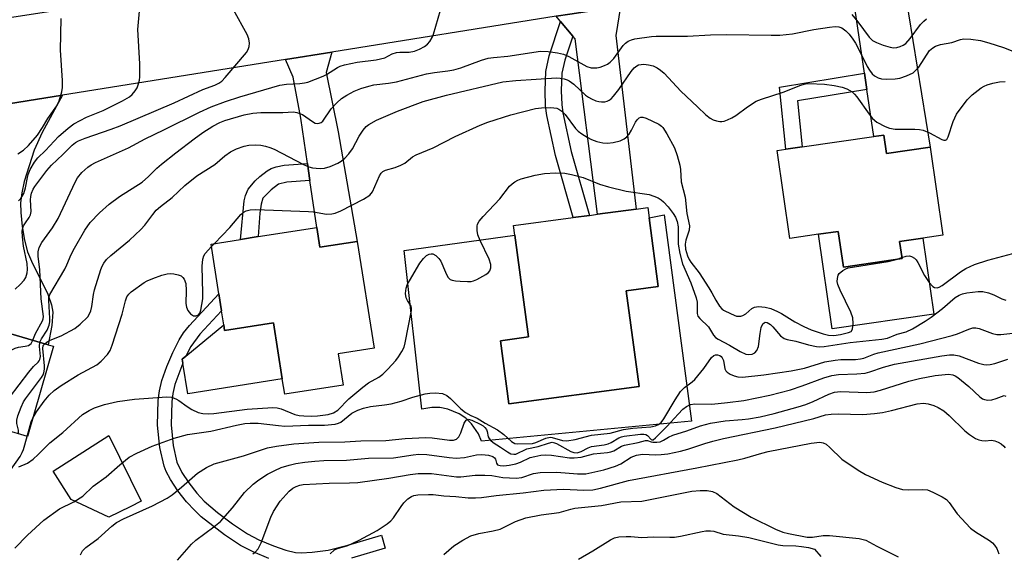
# Model space of a CAD drawing. Units: inches. Extents: x 1273760 to 1279760, y 473454 to 477454.
# Drawn here: x 1277271 to 1277511, y 474156 to 474286 of the extents above; entities that cross this region are included whole.
import ezdxf

# ---------------------------------------------------------------- set-up
doc = ezdxf.new("R2010")
doc.units = ezdxf.units.IN
doc.header["$MEASUREMENT"] = 0
for name, color, linetype in [('BLDG-Footprint', 5, 'Continuous'), ('CULTRL-Pad', 6, 'Continuous'), ('TRANS-Driveway', 251, 'Continuous'), ('TRANS-Non Street Sidewalk', 7, 'Continuous'), ('TRANS-Road', 130, 'Continuous'), ('Undefined', 1, 'Continuous')]:
    doc.layers.add(name, color=color, linetype=linetype)

msp = doc.modelspace()

# ---------------------------------------------------------------- linework, layer by layer
at = {"layer": 'BLDG-Footprint'}
for points, elevation in [([(1277481.7, 474258.18), (1277482.34, 474253.74), (1277493.03, 474255.28), (1277496.14, 474233.81), (1277491.23, 474233.1), (1277485.56, 474232.28), (1277486.16, 474228.12), (1277471.88, 474226.05), (1277470.63, 474234.71), (1277465.81, 474234.02), (1277458.83, 474233.01), (1277455.74, 474254.43), (1277457.87, 474254.74), (1277461.84, 474255.31), (1277479.26, 474257.83)], 309.57), ([(1277422.08, 474196.93), (1277390.34, 474192.69), (1277388.28, 474208.1), (1277395.09, 474209.01), (1277391.78, 474233.84), (1277391.47, 474236.15), (1277406.03, 474238.09), (1277409.98, 474238.62), (1277411.95, 474238.89), (1277421.33, 474240.14), (1277424.18, 474240.52), (1277424.51, 474238.02), (1277426.75, 474221.27), (1277418.96, 474220.23)], 313.39), ([(1277343.51, 474235.69), (1277344.24, 474230.87), (1277353.4, 474232.31), (1277357.49, 474206.27), (1277348.75, 474204.9), (1277349.95, 474197.3), (1277335.7, 474195.07), (1277335.12, 474198.78), (1277332.97, 474212.45), (1277321.05, 474210.58), (1277320.83, 474211.96), (1277320.3, 474215.37), (1277319.65, 474219.5), (1277317.75, 474231.65), (1277324.95, 474232.78), (1277329.2, 474233.45)], 310.75), ([(1277246.51, 474204.22), (1277255.18, 474201.7), (1277258.41, 474212.83), (1277278.05, 474207.13), (1277279.38, 474206.75), (1277273, 474184.76), (1277267.53, 474186.35), (1277253.31, 474190.48), (1277248.07, 474172.46), (1277243.7, 474173.73), (1277233.9, 474176.58), (1277236.23, 474184.61), (1277219.11, 474189.58), (1277222.82, 474202.33), (1277223.84, 474205.86), (1277227.09, 474217.04), (1277248.43, 474210.84)], 302.85)]:
    msp.add_lwpolyline(points, close=True, dxfattribs=dict(at, elevation=elevation))
at = {"layer": 'CULTRL-Pad'}
for points in [[(1277428.22, 474238.75), (1277434.85, 474188.54), (1277383.66, 474183.63), (1277382.9, 474185.44), (1277381.23, 474187.85), (1277379.81, 474189.2), (1277378.19, 474190.3), (1277375.48, 474191.43), (1277373.55, 474191.8), (1277371.6, 474191.86), (1277369.12, 474191.46), (1277364.8, 474230.11), (1277391.78, 474233.84), (1277395.09, 474209.01), (1277388.28, 474208.1), (1277390.34, 474192.69), (1277422.08, 474196.93), (1277418.96, 474220.23), (1277426.75, 474221.27), (1277424.51, 474238.02)], [(1277470.63, 474234.71), (1277471.88, 474226.05), (1277486.16, 474228.12), (1277485.56, 474232.28), (1277491.23, 474233.1), (1277493.9, 474214.53), (1277469.14, 474210.96), (1277465.81, 474234.02)], [(1277332.97, 474212.45), (1277335.12, 474198.78), (1277312.06, 474195.16), (1277310.89, 474202.64), (1277310.74, 474203.58), (1277311.63, 474204.32), (1277320.83, 474211.96), (1277321.05, 474210.58)], [(1277298.01, 474167.67), (1277292.87, 474165.14), (1277283.67, 474169.44), (1277279.25, 474176.34), (1277292.81, 474185.02), (1277300.69, 474168.99)]]:
    msp.add_lwpolyline(points, close=True, dxfattribs=at)
at = {"layer": 'TRANS-Driveway'}
for points in [[(1277477.58, 474269.28), (1277476.99, 474273.25), (1277474.08, 474293.1), (1277471.38, 474297.49), (1277487.14, 474299.83), (1277486.72, 474294.35), (1277493.03, 474255.28), (1277482.34, 474253.74), (1277481.7, 474258.18), (1277479.26, 474257.83)], [(1277405.89, 474282.31), (1277402.92, 474285.9), (1277401.89, 474287.14), (1277405.23, 474287.65), (1277417.55, 474289.5), (1277416.41, 474282.45), (1277421.33, 474240.14), (1277411.95, 474238.89), (1277406.46, 474281.62)], [(1277341.85, 474247.14), (1277341.24, 474251.3), (1277339.64, 474262.31), (1277337.79, 474272.28), (1277335.9, 474276.59), (1277347.21, 474278.4), (1277345.81, 474273.42), (1277348.7, 474258.95), (1277353.4, 474232.31), (1277344.24, 474230.87), (1277343.51, 474235.7)]]:
    msp.add_lwpolyline(points, close=True, dxfattribs=at)
msp.add_lwpolyline([(1277255.64, 474263.78), (1277281.55, 474267.91), (1277276.58, 474258.84), (1277274.61, 474254.54), (1277272.22, 474246.89), (1277271.61, 474244.12), (1277271.33, 474241.7), (1277271.38, 474239.3), (1277271.72, 474235.95), (1277272.3, 474232.6), (1277273.03, 474229.79), (1277273.98, 474227.51), (1277277.98, 474219.43), (1277278.9, 474216.86), (1277279.2, 474215.04), (1277278.96, 474211.84), (1277278.05, 474207.13), (1277258.41, 474212.83)], dxfattribs=at)
at = {"layer": 'TRANS-Non Street Sidewalk'}
for points in [[(1277405.89, 474282.31), (1277403.95, 474276.42), (1277403.28, 474273.32), (1277403.1, 474268.97), (1277403.21, 474265.63), (1277403.48, 474263.61), (1277405.51, 474254.19), (1277409.98, 474238.62), (1277406.03, 474238.09), (1277401.69, 474253.2), (1277399.58, 474262.99), (1277399.27, 474265.31), (1277399.15, 474268.99), (1277399.35, 474273.71), (1277400.17, 474277.53), (1277402.92, 474285.9)], [(1277477.58, 474269.28), (1277460.69, 474266.53), (1277461.84, 474255.31), (1277457.87, 474254.74), (1277456.3, 474269.89), (1277476.99, 474273.25)], [(1277341.85, 474247.14), (1277336.18, 474246.73), (1277334.21, 474246.25), (1277332.37, 474244.89), (1277330.39, 474242.84), (1277329.94, 474241.39), (1277329.65, 474239.2), (1277329.2, 474233.45), (1277324.95, 474232.78), (1277325.81, 474242.16), (1277326.13, 474243.47), (1277326.78, 474244.98), (1277328.52, 474247.02), (1277329.63, 474248.07), (1277331.39, 474249.45), (1277332.43, 474250.06), (1277333.63, 474250.49), (1277335.54, 474250.87), (1277341.24, 474251.3)]]:
    msp.add_lwpolyline(points, close=True, dxfattribs=at)
msp.add_lwpolyline([(1277331.8, 474155.06), (1277328.01, 474156.64), (1277324.96, 474158.24), (1277321.06, 474160.79), (1277315.37, 474165.23), (1277313.76, 474166.7), (1277311.79, 474168.84), (1277309.69, 474171.51), (1277307.83, 474174.27), (1277306.78, 474176.24), (1277306.29, 474177.56), (1277305.3, 474182.05), (1277304.7, 474187.49), (1277304.87, 474193.5), (1277305.15, 474195.86), (1277305.76, 474198.37), (1277306.96, 474201.81), (1277308.4, 474205.2), (1277309.96, 474208.35), (1277311.07, 474210.05), (1277312.51, 474211.84), (1277319.65, 474219.51), (1277320.3, 474215.37), (1277315, 474209.68), (1277312.82, 474206.71), (1277311.63, 474204.32), (1277310.74, 474203.58), (1277310.89, 474202.64), (1277308.92, 474197.43), (1277308.4, 474195.27), (1277308.15, 474193.22), (1277307.99, 474187.61), (1277308.54, 474182.59), (1277309.44, 474178.54), (1277310.65, 474175.97), (1277312.35, 474173.45), (1277314.3, 474170.97), (1277316.09, 474169.04), (1277319.32, 474166.22), (1277322.95, 474163.48), (1277326.64, 474161.08), (1277329.41, 474159.62), (1277332.96, 474158.14), (1277336.01, 474157.1), (1277338.32, 474156.54), (1277339.71, 474156.39), (1277342.41, 474156.55), (1277346.27, 474157.11), (1277351.09, 474158.3), (1277359.28, 474160.73), (1277360.22, 474157.57), (1277351.96, 474155.12)], dxfattribs=at)
at = {"layer": 'TRANS-Road'}
msp.add_lwpolyline([(1277583.21, 474314.09), (1277542.72, 474308.08), (1277527.92, 474305.88), (1277487.14, 474299.83), (1277471.38, 474297.49), (1277417.55, 474289.5), (1277405.23, 474287.65), (1277401.89, 474287.14), (1277347.21, 474278.4), (1277335.9, 474276.59), (1277281.55, 474267.91), (1277255.64, 474263.78), (1277193.01, 474253.77), (1277190.72, 474274.94), (1277296.16, 474291.15), (1277310.46, 474293.35), (1277353.07, 474299.9), (1277364.19, 474301.75), (1277385.28, 474305.25), (1277402.77, 474308.16), (1277406.09, 474308.71), (1277534.98, 474330.12), (1277538.53, 474330.71), (1277543.26, 474331.49)], close=True, dxfattribs=at)
at = {"layer": 'Undefined'}
for p, q in [((1277317.84, 474231.05, 310), (1277318.55, 474231.78, 310)), ((1277484.74, 474227.91, 310), (1277486.12, 474228.39, 310))]:
    msp.add_line(p, q, dxfattribs=at)
for points, elevation in [([(1277270.84, 474242.15), (1277271.4, 474242.76), (1277272.14, 474243.95), (1277272.56, 474245.32), (1277272.99, 474247.9), (1277273.17, 474248.59), (1277273.68, 474249.79), (1277274.7, 474251.57), (1277275.53, 474252.63), (1277277.41, 474254.48), (1277280.59, 474257.84), (1277282.91, 474259.91), (1277284.29, 474260.91), (1277287.43, 474262.53), (1277291.42, 474264.18), (1277296.15, 474266.51), (1277297.85, 474267.54), (1277298.51, 474268.11), (1277299.28, 474268.97), (1277299.72, 474269.68), (1277300.02, 474270.45), (1277300.28, 474271.54), (1277300.37, 474272.39), (1277300.36, 474275.58), (1277299.91, 474283.92), (1277300.53, 474291.05)], 300), ([(1277274.34, 474208.21), (1277274.98, 474209.89), (1277276.66, 474212.94), (1277276.83, 474213.46), (1277276.89, 474213.97), (1277276.35, 474218.28), (1277276.02, 474225.35), (1277275.6, 474228.69), (1277275.64, 474229.78), (1277275.89, 474230.8), (1277276.52, 474232.03), (1277279.1, 474235.61), (1277280.47, 474237.87), (1277284.64, 474246.71), (1277285.19, 474247.75), (1277286.25, 474249.11), (1277287.69, 474250.41), (1277288.56, 474250.98), (1277289.59, 474251.51), (1277297.64, 474255.09), (1277301.66, 474257.26), (1277306.23, 474259.44), (1277314.93, 474263.8), (1277317.8, 474265.07), (1277321.27, 474266.39), (1277324.75, 474267.53), (1277334.48, 474270.32), (1277336.13, 474270.58), (1277339.42, 474270.75), (1277340.53, 474270.92), (1277341.36, 474271.12), (1277345.1, 474272.54), (1277345.86, 474272.94), (1277348.53, 474274.68), (1277349.23, 474275), (1277350.29, 474275.32), (1277353.39, 474275.97), (1277358.02, 474276.56), (1277359.07, 474276.75), (1277360.07, 474277.05), (1277361.93, 474277.97), (1277362.97, 474278.3), (1277363.79, 474278.39), (1277366.05, 474278.42), (1277367.32, 474278.64), (1277368.59, 474279.14), (1277369.81, 474279.81), (1277370.47, 474280.33), (1277371.04, 474280.98), (1277371.67, 474281.95), (1277372, 474282.75), (1277374.24, 474290.58)], 304), ([(1277270.02, 474220.62), (1277271.25, 474221.77), (1277272.18, 474222.82), (1277272.61, 474223.52), (1277272.95, 474224.6), (1277273.03, 474225.46), (1277272.92, 474226.92), (1277272.05, 474231.17), (1277271.78, 474233.38), (1277271.75, 474234.77), (1277271.87, 474235.59), (1277272.05, 474236.11), (1277272.49, 474236.84), (1277273.44, 474238.11), (1277273.78, 474238.79), (1277273.88, 474239.58), (1277273.75, 474242.45), (1277273.83, 474243.27), (1277274.01, 474244.03), (1277274.4, 474244.99), (1277274.82, 474245.66), (1277277.7, 474249.54), (1277278.85, 474250.84), (1277281.62, 474253.46), (1277283.9, 474255.75), (1277284.71, 474256.36), (1277285.44, 474256.76), (1277287.03, 474257.41), (1277293.42, 474259.64), (1277295.62, 474260.48), (1277308.76, 474266.06), (1277315.78, 474269.27), (1277318.69, 474270.39), (1277319.65, 474270.85), (1277320.35, 474271.36), (1277321.17, 474272.2), (1277326.37, 474278.28), (1277326.78, 474279.01), (1277327, 474279.78), (1277327.08, 474280.58), (1277326.94, 474281.64), (1277326.53, 474282.71), (1277323.18, 474288.69)], 302), ([(1277473.89, 474287.59), (1277475.43, 474285.79), (1277478.19, 474282.09), (1277479, 474281.27), (1277479.98, 474280.73), (1277481.59, 474280.12), (1277483.23, 474279.58), (1277484.06, 474279.45), (1277484.88, 474279.53), (1277485.69, 474279.75), (1277486.46, 474280.09), (1277487.07, 474280.54), (1277488.15, 474281.75), (1277490.69, 474285.13), (1277491.48, 474285.98), (1277492.14, 474286.53)], 304), ([(1277270.68, 474253.59), (1277272.06, 474254.53), (1277273.26, 474255.65), (1277275.44, 474258.18), (1277276.66, 474260.03), (1277277.96, 474262.23), (1277280.19, 474265.31), (1277280.75, 474266.57), (1277281.36, 474268.72), (1277281.54, 474269.82), (1277281.54, 474271.49), (1277281.06, 474278.91), (1277281.21, 474286.56)], 298), ([(1277276.05, 474207.71), (1277276.46, 474208.52), (1277277.81, 474210.63), (1277278.32, 474211.88), (1277278.42, 474212.7), (1277278.42, 474213.55), (1277278.2, 474217.89), (1277278.25, 474218.61), (1277278.44, 474219.33), (1277282.12, 474225.56), (1277282.62, 474226.59), (1277283.62, 474229.09), (1277284.45, 474230.66), (1277286.99, 474235.05), (1277288.29, 474236.87), (1277290.56, 474239.28), (1277292.92, 474241.39), (1277295.47, 474243.27), (1277300.97, 474246.76), (1277302.48, 474248.08), (1277304.56, 474250.12), (1277305.7, 474251.09), (1277309.2, 474253.91), (1277313.62, 474257.31), (1277315.77, 474258.85), (1277318.21, 474260.38), (1277319.88, 474261.28), (1277321.09, 474261.74), (1277325.81, 474263.15), (1277327.93, 474263.56), (1277329.92, 474263.66), (1277335.23, 474263.69), (1277337.82, 474263.89), (1277338.66, 474263.73), (1277340.02, 474263.19), (1277340.87, 474262.68), (1277342.44, 474261.5), (1277343.12, 474261.12), (1277343.61, 474261.01), (1277344.12, 474261.06), (1277344.59, 474261.27), (1277344.98, 474261.62), (1277347.03, 474264.63), (1277348.38, 474266.06), (1277349.55, 474267.08), (1277350.87, 474267.93), (1277352.66, 474268.86), (1277354.26, 474269.53), (1277356.18, 474270.15), (1277357.45, 474270.42), (1277361.02, 474270.84), (1277362.92, 474271.15), (1277370.26, 474273.08), (1277372.22, 474273.43), (1277375.46, 474273.83), (1277376.91, 474274.11), (1277378.62, 474274.6), (1277383.67, 474276.42), (1277385.33, 474276.91), (1277386.59, 474277.11), (1277390.12, 474277.43), (1277398.08, 474278.66), (1277399.89, 474278.58), (1277402.2, 474278.24), (1277403.62, 474277.94), (1277404.97, 474277.37), (1277409.34, 474274.87), (1277410.41, 474274.57), (1277411.8, 474274.54), (1277412.59, 474274.73), (1277413.62, 474275.13), (1277414.37, 474275.49), (1277415.04, 474275.94), (1277415.96, 474276.89), (1277418.18, 474280.03), (1277418.76, 474280.61), (1277419.45, 474281.08), (1277420.21, 474281.44), (1277421.04, 474281.66), (1277425.07, 474282.2), (1277426.22, 474282.28), (1277433.84, 474282.27), (1277439.49, 474282.59), (1277443.47, 474282.72), (1277454.28, 474282.51), (1277456.35, 474282.56), (1277459.49, 474282.86), (1277464.66, 474283.89), (1277468.45, 474284.49), (1277469.9, 474284.65), (1277470.74, 474284.59), (1277471.53, 474284.3), (1277472.44, 474283.62), (1277473.25, 474282.76), (1277474.15, 474281.56), (1277474.82, 474280.56), (1277475.5, 474279.34), (1277477.63, 474274.89), (1277478.21, 474273.98), (1277478.88, 474273.14), (1277479.46, 474272.62), (1277480.35, 474272.12), (1277481.16, 474271.92), (1277482.34, 474271.85), (1277484.45, 474271.88), (1277485.62, 474272.04), (1277487.27, 474272.6), (1277488.84, 474273.34), (1277489.48, 474273.89), (1277490.22, 474274.77), (1277492.89, 474278.77), (1277493.65, 474279.49), (1277494.31, 474279.87), (1277495.51, 474280.24), (1277498.3, 474280.79), (1277500.4, 474281.45), (1277501.19, 474281.61), (1277502.95, 474281.55), (1277505.31, 474281.22), (1277507.29, 474280.7), (1277510.93, 474279.56), (1277513.2, 474278.64)], 306), ([(1277277.2, 474207.38), (1277277.77, 474207.83), (1277278.5, 474208.27), (1277281.2, 474209.27), (1277284.51, 474211.09), (1277285.87, 474212.15), (1277287.68, 474213.95), (1277288.15, 474214.63), (1277288.47, 474215.37), (1277288.7, 474216.46), (1277289.09, 474219.33), (1277289.34, 474220.47), (1277290.9, 474225.48), (1277291.22, 474226.29), (1277291.63, 474227.01), (1277292.29, 474227.87), (1277293.29, 474228.86), (1277297.87, 474232.61), (1277300.65, 474235.17), (1277301.6, 474236.22), (1277303.54, 474238.86), (1277304.41, 474239.9), (1277305.41, 474240.77), (1277308.3, 474242.98), (1277311.36, 474245.88), (1277314.29, 474248.3), (1277318.65, 474251.07), (1277321.14, 474253.18), (1277322.47, 474254.13), (1277323.99, 474254.84), (1277325.86, 474255.48), (1277326.97, 474255.71), (1277328.7, 474255.81), (1277329.85, 474255.74), (1277330.98, 474255.5), (1277332.1, 474255.17), (1277333.11, 474254.75), (1277340.3, 474251.02), (1277341.62, 474250.43), (1277342.46, 474250.22), (1277343.34, 474250.13), (1277344.53, 474250.08), (1277345.41, 474250.15), (1277346.8, 474250.57), (1277348.69, 474251.38), (1277349.45, 474251.81), (1277350.32, 474252.57), (1277351.32, 474253.65), (1277352.2, 474254.81), (1277353.88, 474257.9), (1277354.82, 474259.39), (1277355.56, 474260.27), (1277356.2, 474260.76), (1277358.11, 474261.81), (1277363.17, 474264), (1277369.46, 474266.34), (1277375.17, 474267.89), (1277388.84, 474271.14), (1277392.07, 474271.5), (1277401.98, 474272.13), (1277402.82, 474272.09), (1277403.85, 474271.92), (1277404.58, 474271.68), (1277405.06, 474271.43), (1277406.15, 474270.61), (1277409.05, 474267.9), (1277409.76, 474267.4), (1277410.49, 474267.01), (1277411.51, 474266.56), (1277412.25, 474266.34), (1277412.92, 474266.26), (1277413.76, 474266.33), (1277414.29, 474266.46), (1277414.79, 474266.7), (1277415.25, 474267.03), (1277415.86, 474267.65), (1277417.1, 474269.32), (1277420.11, 474273.69), (1277420.85, 474274.56), (1277421.5, 474275.05), (1277421.97, 474275.27), (1277423.26, 474275.45), (1277424.37, 474275.33), (1277425.47, 474275.04), (1277426.45, 474274.61), (1277427.3, 474274.04), (1277428.15, 474273.24), (1277432.26, 474268.91), (1277436.35, 474265.07), (1277438.33, 474263.1), (1277439.38, 474262.29), (1277440.13, 474261.94), (1277440.92, 474261.69), (1277441.72, 474261.53), (1277442.25, 474261.51), (1277442.8, 474261.61), (1277443.61, 474261.89), (1277444.67, 474262.38), (1277445.69, 474262.95), (1277448.47, 474265.1), (1277450.59, 474266.45), (1277451.94, 474266.97), (1277457.23, 474268.66), (1277461.53, 474270.36), (1277462.62, 474270.66), (1277463.46, 474270.77), (1277467.28, 474270.62), (1277469.6, 474270.31), (1277471.61, 474269.9), (1277472.7, 474269.49), (1277473.97, 474268.76), (1277474.61, 474268.19), (1277475.16, 474267.52), (1277478.13, 474263.26), (1277478.97, 474262.2), (1277480.05, 474261.35), (1277482.02, 474260.26), (1277483.1, 474259.88), (1277484.51, 474259.63), (1277489.26, 474259.61), (1277490.45, 474259.54), (1277491.32, 474259.4), (1277492.87, 474258.76), (1277495.85, 474257.15), (1277496.32, 474256.99), (1277496.75, 474256.96), (1277497.09, 474257.13), (1277497.44, 474257.73), (1277498.66, 474261.51), (1277499.47, 474263.29), (1277502.06, 474266.75), (1277503.22, 474268.01), (1277505.47, 474269.69), (1277506.19, 474270.12), (1277506.95, 474270.45), (1277508.28, 474270.83), (1277509.92, 474271.15), (1277511.3, 474271.27)], 308), ([(1277318.55, 474231.78), (1277322.33, 474235.71), (1277325.01, 474238.87), (1277325.59, 474239.37), (1277326.29, 474239.73), (1277327.32, 474240.02), (1277328.7, 474240.08), (1277341.52, 474239.6), (1277342.68, 474239.49), (1277345.87, 474238.96), (1277347.21, 474238.98), (1277348.01, 474239.15), (1277349.36, 474239.74), (1277354.93, 474242.6), (1277356.41, 474243.52), (1277357.08, 474244.37), (1277358.82, 474248.25), (1277359.24, 474248.94), (1277359.6, 474249.31), (1277360.25, 474249.64), (1277362.63, 474250.27), (1277364, 474250.83), (1277364.94, 474251.39), (1277366.84, 474252.86), (1277367.75, 474253.39), (1277371.9, 474255.1), (1277377.23, 474257.83), (1277383.31, 474260.61), (1277385.2, 474261.38), (1277390.84, 474263.14), (1277396.79, 474264.65), (1277398.25, 474264.87), (1277400.6, 474264.92), (1277402.02, 474264.74), (1277402.54, 474264.52), (1277403.25, 474264.04), (1277404.04, 474263.22), (1277406.6, 474259.79), (1277407.21, 474259.19), (1277408.16, 474258.49), (1277409.43, 474257.7), (1277410.47, 474257.16), (1277411.79, 474256.67), (1277413.22, 474256.31), (1277414.35, 474256.19), (1277415.76, 474256.35), (1277417.43, 474256.77), (1277418.43, 474257.26), (1277419.09, 474257.79), (1277419.65, 474258.42), (1277420.25, 474259.41), (1277421.21, 474261.33), (1277421.59, 474261.89), (1277422.12, 474262.36), (1277422.54, 474262.56), (1277423.01, 474262.58), (1277423.76, 474262.31), (1277426.86, 474260.83), (1277427.54, 474260.39), (1277427.86, 474260.07), (1277428.84, 474258.53), (1277430.73, 474255.07), (1277431.39, 474253.23), (1277431.99, 474250.9), (1277432.13, 474249.8), (1277432.31, 474246.83), (1277433.31, 474243.08), (1277433.75, 474239.12), (1277434.33, 474236.06), (1277434.25, 474235.02), (1277433.5, 474232.63), (1277433.3, 474231.59), (1277433.42, 474230.38), (1277433.89, 474228.78), (1277434.28, 474227.9), (1277434.68, 474227.2), (1277436.71, 474224.62), (1277439.11, 474221.01), (1277439.82, 474219.78), (1277440.75, 474217.94), (1277441.67, 474216.5), (1277442.22, 474215.89), (1277442.68, 474215.55), (1277444.5, 474214.62), (1277445.84, 474214.12), (1277446.38, 474214.05), (1277446.88, 474214.12), (1277447.37, 474214.28), (1277448.08, 474214.66), (1277449.59, 474215.93), (1277450.21, 474216.28), (1277451.16, 474216.42), (1277452.82, 474216.25), (1277454.19, 474215.92), (1277455.77, 474215.24), (1277456.78, 474214.7), (1277460, 474212.66), (1277462.22, 474211.53), (1277464.01, 474210.79), (1277466.91, 474209.74), (1277468.24, 474209.45), (1277469.57, 474209.4), (1277471.16, 474209.62), (1277473.13, 474210.08), (1277473.73, 474210.38), (1277474.09, 474210.94), (1277474.25, 474212.26), (1277474.16, 474213.67), (1277473.71, 474215.06), (1277471.07, 474220.41), (1277470.52, 474221.78), (1277470.38, 474222.52), (1277470.41, 474223.27), (1277470.63, 474224.03), (1277470.88, 474224.48), (1277471.73, 474225.24), (1277472.5, 474225.65), (1277473.05, 474225.82), (1277482.75, 474227.43), (1277484.74, 474227.91)], 310), ([(1277270.88, 474177.36), (1277272.99, 474178.27), (1277274.37, 474179.25), (1277275.65, 474180.38), (1277278.43, 474183.22), (1277281.59, 474185.77), (1277286.45, 474190.11), (1277288.05, 474191.13), (1277289.32, 474191.71), (1277291.77, 474192.53), (1277294.92, 474193.3), (1277299.13, 474193.88), (1277306.99, 474194.43), (1277308.08, 474194.33), (1277309.17, 474193.98), (1277309.9, 474193.56), (1277311.9, 474192.04), (1277313.07, 474191.31), (1277314.57, 474190.6), (1277315.71, 474190.33), (1277317.06, 474190.3), (1277318.42, 474190.38), (1277326.57, 474191.42), (1277332.79, 474191.86), (1277333.87, 474191.78), (1277334.83, 474191.54), (1277338.13, 474190.15), (1277339.22, 474189.91), (1277340.38, 474189.78), (1277342.12, 474189.68), (1277343.69, 474189.77), (1277346.32, 474190.09), (1277347.62, 474190.5), (1277348.62, 474191.22), (1277351.36, 474193.91), (1277354.76, 474196.81), (1277356.16, 474197.8), (1277358.63, 474199.23), (1277359.64, 474199.98), (1277360.84, 474201.17), (1277362.75, 474203.27), (1277363.46, 474204.19), (1277364.26, 474205.44), (1277364.79, 474206.49), (1277365.1, 474207.55), (1277366.63, 474215.48), (1277366.62, 474216), (1277366.49, 474216.49), (1277365.6, 474217.88), (1277365.31, 474218.53), (1277365.17, 474219.57), (1277365.27, 474220.9), (1277365.54, 474221.69), (1277366.08, 474222.71), (1277368.67, 474226.96), (1277369.52, 474228.11), (1277370.3, 474228.85), (1277370.94, 474229.22), (1277371.38, 474229.29), (1277371.83, 474229.23), (1277372.5, 474228.86), (1277373.29, 474228.12), (1277373.78, 474227.45), (1277374.86, 474224.84), (1277375.5, 474223.61), (1277376, 474223.05), (1277376.48, 474222.83), (1277377.3, 474222.67), (1277378.48, 474222.58), (1277380.28, 474222.51), (1277381.16, 474222.56), (1277381.71, 474222.69), (1277382.49, 474223), (1277384.74, 474224.23), (1277385.39, 474224.71), (1277385.73, 474225.1), (1277385.98, 474225.83), (1277385.98, 474226.65), (1277385.52, 474228), (1277383.31, 474232.5), (1277382.77, 474233.86), (1277382.6, 474234.94), (1277382.6, 474236.01), (1277382.72, 474236.52), (1277383.11, 474237.23), (1277384.04, 474238.33), (1277388.11, 474242.65), (1277390.53, 474245.76), (1277391.15, 474246.33), (1277391.83, 474246.82), (1277392.56, 474247.25), (1277393.35, 474247.57), (1277396.74, 474248.42), (1277399.05, 474248.8), (1277401.68, 474249.02), (1277403.94, 474248.9), (1277405.63, 474248.63), (1277408.41, 474247.85), (1277412.43, 474246.23), (1277414.66, 474245.56), (1277418.89, 474244.53), (1277424.53, 474243.69), (1277425.65, 474243.33), (1277426.72, 474242.87), (1277427.43, 474242.43), (1277428.05, 474241.91), (1277429.17, 474240.7), (1277430.37, 474239.13), (1277430.92, 474238.16), (1277431.33, 474237.12), (1277431.56, 474235.81), (1277431.61, 474231.64), (1277431.99, 474229.34), (1277432.69, 474226.84), (1277434.65, 474222.24), (1277435.97, 474218.57), (1277436.2, 474217.48), (1277436.23, 474214.77), (1277436.41, 474214.09), (1277436.85, 474213.53), (1277438.97, 474211.51), (1277440.22, 474209.49), (1277440.73, 474208.9), (1277441.37, 474208.46), (1277444.11, 474207.05), (1277446.75, 474205.47), (1277448.11, 474204.86), (1277448.79, 474204.73), (1277449.64, 474204.83), (1277450.29, 474205.17), (1277450.79, 474205.69), (1277451.15, 474206.7), (1277451.56, 474209.89), (1277451.85, 474211.28), (1277452.25, 474212.19), (1277452.53, 474212.47), (1277452.8, 474212.6), (1277453.32, 474212.55), (1277454.09, 474212.06), (1277454.68, 474211.49), (1277456.57, 474209.27), (1277457.43, 474208.63), (1277458.16, 474208.39), (1277460.3, 474207.95), (1277463.35, 474207.08), (1277465.28, 474206.67), (1277466.11, 474206.61), (1277467.22, 474206.66), (1277473.54, 474207.64), (1277481.25, 474208.47), (1277482.62, 474208.73), (1277484.99, 474209.67), (1277487.14, 474210.24), (1277488.72, 474211.01), (1277491.78, 474212.84), (1277493.25, 474213.82), (1277496.04, 474215.96), (1277499.15, 474218.64), (1277500.09, 474219.23), (1277500.88, 474219.54), (1277501.98, 474219.8), (1277504.75, 474220.11), (1277505.85, 474220.06), (1277507.2, 474219.74), (1277508.51, 474219.25), (1277510.5, 474218.28), (1277511.49, 474217.97)], 312), ([(1277274.29, 474189.2), (1277275.19, 474190.77), (1277277.06, 474193.34), (1277278.29, 474194.84), (1277279.48, 474195.97), (1277281.21, 474197.23), (1277285.36, 474199.82), (1277289.93, 474202.23), (1277291, 474203.12), (1277292.52, 474204.76), (1277293.13, 474205.68), (1277293.66, 474207.03), (1277296.05, 474214.55), (1277296.9, 474217.79), (1277297.26, 474218.78), (1277297.69, 474219.45), (1277298.31, 474220.04), (1277301.42, 474222.25), (1277302.18, 474222.68), (1277303.53, 474223.23), (1277305.73, 474224.03), (1277307.07, 474224.38), (1277307.84, 474224.47), (1277308.65, 474224.43), (1277309.75, 474224.19), (1277310.49, 474223.88), (1277310.88, 474223.54), (1277311.19, 474223.1), (1277311.58, 474222.05), (1277311.71, 474220.34), (1277311.64, 474217.16), (1277311.79, 474216.3), (1277312.08, 474215.49), (1277312.7, 474214.67), (1277313.49, 474214.17), (1277314.13, 474214.14), (1277314.71, 474214.43), (1277315, 474214.78), (1277315.28, 474215.51), (1277315.72, 474218.29), (1277315.76, 474219.68), (1277315.6, 474226.26), (1277315.71, 474227.97), (1277315.96, 474228.75), (1277316.29, 474229.32), (1277317.84, 474231.05)], 310), ([(1277486.12, 474228.39), (1277487.2, 474228.72), (1277488, 474228.78), (1277488.49, 474228.62), (1277489.17, 474228.19), (1277489.57, 474227.8), (1277490.01, 474227.16), (1277491.62, 474223.98), (1277492.76, 474222.28), (1277493.7, 474221.27), (1277494.11, 474221.06), (1277494.74, 474220.99), (1277495.2, 474221.11), (1277495.93, 474221.52), (1277500.45, 474224.92), (1277501.69, 474225.7), (1277503.79, 474226.66), (1277507.08, 474227.74), (1277514.37, 474229.68)], 310), ([(1277269.91, 474157.58), (1277273.03, 474160.71), (1277277.02, 474164.41), (1277280.83, 474167.12), (1277284.28, 474168.84), (1277286.5, 474170.22), (1277289.05, 474172.64), (1277292.15, 474174.94), (1277295.48, 474177.87), (1277297.8, 474179.72), (1277299.63, 474180.72), (1277303.41, 474182.4), (1277308.76, 474184.39), (1277312.04, 474185.22), (1277317.71, 474186.04), (1277323.99, 474187.54), (1277325.97, 474187.9), (1277327.25, 474188.05), (1277329.22, 474188), (1277334.17, 474187.41), (1277335.76, 474187.31), (1277341.48, 474187.55), (1277345.36, 474187.53), (1277348, 474187.8), (1277348.83, 474188.01), (1277349.35, 474188.25), (1277352.07, 474190.41), (1277353.56, 474191.18), (1277354.89, 474191.7), (1277356.61, 474192.11), (1277360.01, 474192.47), (1277361.67, 474192.72), (1277364.05, 474193.34), (1277366.97, 474194.31), (1277369.95, 474195.18), (1277371.06, 474195.35), (1277372.48, 474195.39), (1277374.14, 474195.22), (1277375.18, 474194.74), (1277376.08, 474194), (1277378.63, 474191.52), (1277379.78, 474190.58), (1277381.04, 474189.85), (1277382.61, 474189.26), (1277384.52, 474188.05), (1277387.53, 474186.4), (1277389.11, 474185.23), (1277390.96, 474183.55), (1277391.83, 474183.04), (1277392.42, 474182.97), (1277396.07, 474183.09), (1277396.9, 474183.34), (1277399.32, 474184.36), (1277400.37, 474184.59), (1277400.89, 474184.51), (1277403.39, 474183.75), (1277404.47, 474183.69), (1277406.48, 474184.05), (1277410.47, 474185.09), (1277414.99, 474185.6), (1277418.24, 474186.5), (1277420.55, 474186.79), (1277424.95, 474187.1), (1277426.04, 474187.34), (1277426.82, 474187.71), (1277427.42, 474188.19), (1277428.09, 474189.06), (1277430.84, 474193.71), (1277432.2, 474195.74), (1277433.18, 474196.71), (1277435.05, 474198.09), (1277435.67, 474198.67), (1277437.84, 474201.31), (1277439.69, 474203.98), (1277440.3, 474204.53), (1277440.73, 474204.67), (1277441.17, 474204.68), (1277441.78, 474204.51), (1277442.09, 474204.29), (1277442.35, 474203.97), (1277442.63, 474203.27), (1277442.95, 474201.21), (1277443.19, 474200.79), (1277443.56, 474200.43), (1277444.25, 474199.98), (1277445.28, 474199.51), (1277446.11, 474199.31), (1277447.24, 474199.24), (1277452.46, 474199.76), (1277459.13, 474200.74), (1277462.42, 474201.41), (1277467.34, 474202.94), (1277469.85, 474203.4), (1277471.28, 474203.55), (1277474.85, 474203.53), (1277476.03, 474203.65), (1277476.85, 474203.88), (1277479.31, 474204.86), (1277480.35, 474205.16), (1277490.48, 474207.37), (1277498.42, 474209.37), (1277499.7, 474209.79), (1277502.42, 474210.94), (1277503.42, 474211.2), (1277504.11, 474211.2), (1277504.95, 474211.04), (1277508.25, 474209.83), (1277509.25, 474209.64), (1277510.28, 474209.65), (1277513.94, 474210.01)], 314), ([(1277255.48, 474202.73), (1277260.97, 474202.17), (1277261.85, 474202.18), (1277262.65, 474202.36), (1277263.98, 474202.96), (1277268.39, 474205.47), (1277269.97, 474206.27), (1277270.79, 474206.52), (1277272.46, 474206.74), (1277273.23, 474206.94), (1277273.89, 474207.4), (1277274.34, 474208.21)], 304), ([(1277266.95, 474186.52), (1277265.92, 474187.73), (1277265.48, 474188.42), (1277265.3, 474189.15), (1277265.45, 474189.91), (1277266.22, 474191.14), (1277273.35, 474200.41), (1277274.5, 474201.78), (1277275.63, 474202.84), (1277275.89, 474203.17), (1277276.04, 474203.53), (1277276.14, 474204.24), (1277275.92, 474206.73), (1277276.05, 474207.71)], 306), ([(1277270.78, 474185.41), (1277270.78, 474186.31), (1277270.42, 474187.93), (1277270.38, 474188.73), (1277270.64, 474189.79), (1277271.48, 474191.9), (1277272.07, 474193.19), (1277272.51, 474193.93), (1277276.41, 474199.12), (1277276.79, 474199.77), (1277276.99, 474200.3), (1277277.16, 474201.13), (1277277.16, 474201.99), (1277276.71, 474206.22), (1277276.84, 474206.91), (1277277.2, 474207.38)], 308), ([(1277285.94, 474155.93), (1277286.44, 474156.9), (1277287.2, 474157.71), (1277290.2, 474159.94), (1277293.55, 474162.88), (1277294.73, 474163.79), (1277296.37, 474164.67), (1277303.45, 474167.84), (1277307.06, 474169.71), (1277308.26, 474170.56), (1277310.55, 474172.43), (1277314.42, 474175.84), (1277316.65, 474177.21), (1277318.51, 474178.07), (1277325.69, 474180.02), (1277331.53, 474181.97), (1277333.71, 474182.39), (1277337.95, 474182.94), (1277343.98, 474183.39), (1277350.32, 474183.43), (1277354.22, 474183.67), (1277360.33, 474183.81), (1277365.04, 474184.29), (1277370.13, 474184.52), (1277371.61, 474184.48), (1277375.83, 474183.85), (1277376.84, 474183.89), (1277377.59, 474184.15), (1277378.12, 474184.69), (1277378.59, 474185.68), (1277379.42, 474187.99), (1277379.96, 474188.73), (1277380.42, 474188.95), (1277381.29, 474188.72), (1277383.33, 474187.78), (1277384.04, 474187.34), (1277384.44, 474186.99), (1277384.85, 474186.44), (1277385.03, 474185.97), (1277385.3, 474184.72), (1277385.53, 474184.26), (1277385.89, 474183.85), (1277386.55, 474183.31), (1277388.33, 474182.2), (1277389.98, 474180.99), (1277390.8, 474180.57), (1277391.56, 474180.44), (1277392.04, 474180.49), (1277394.74, 474181.74), (1277397.49, 474182.31), (1277399.98, 474183.17), (1277400.93, 474183.35), (1277401.47, 474183.25), (1277401.91, 474183.07), (1277405.4, 474181.09), (1277406.19, 474180.84), (1277406.95, 474180.8), (1277407.92, 474181.09), (1277409.66, 474182.04), (1277410.45, 474182.33), (1277413.53, 474182.7), (1277414.56, 474182.94), (1277415.28, 474183.3), (1277417.11, 474184.45), (1277417.79, 474184.72), (1277418.45, 474184.86), (1277422.41, 474185.35), (1277423.23, 474185.37), (1277423.74, 474185.25), (1277424.11, 474185.04), (1277425.02, 474184), (1277425.22, 474183.93), (1277425.52, 474183.99), (1277426.09, 474184.43), (1277428.94, 474187.25), (1277431.6, 474190.21), (1277432.76, 474191.4), (1277433.61, 474192.1), (1277434.58, 474192.55), (1277435.68, 474192.71), (1277439.81, 474192.64), (1277443.61, 474193.02), (1277447.64, 474193.57), (1277453.97, 474194.8), (1277458.96, 474196.1), (1277461.79, 474197.08), (1277467.1, 474199.06), (1277469.09, 474199.64), (1277470.64, 474199.85), (1277475.15, 474200.03), (1277477.2, 474200.21), (1277478.33, 474200.5), (1277481.63, 474201.68), (1277484.35, 474202.39), (1277495.87, 474204.42), (1277497.74, 474204.68), (1277498.76, 474204.67), (1277500.09, 474204.41), (1277504.81, 474202.63), (1277506.08, 474202.28), (1277506.85, 474202.19), (1277507.67, 474202.27), (1277508.76, 474202.53), (1277511.97, 474203.64)], 316), ([(1277309.54, 474154.67), (1277312.98, 474158.51), (1277314.03, 474159.47), (1277318.46, 474162.75), (1277320.03, 474164.06), (1277323, 474167.42), (1277325.92, 474171.13), (1277328.04, 474173.19), (1277329.4, 474174.21), (1277331.52, 474175.59), (1277333.27, 474176.51), (1277334.83, 474177.19), (1277336.75, 474177.78), (1277338.4, 474178.18), (1277340.58, 474178.52), (1277343.02, 474178.76), (1277345.21, 474178.89), (1277350.76, 474178.99), (1277356.15, 474179.45), (1277362.19, 474179.57), (1277367.04, 474180.33), (1277368.37, 474180.45), (1277370.31, 474180.38), (1277375.78, 474179.62), (1277377.5, 474179.48), (1277379.52, 474179.64), (1277382.44, 474180.29), (1277383.72, 474180.39), (1277385.37, 474180.2), (1277386.39, 474179.88), (1277386.8, 474179.6), (1277387.08, 474179.25), (1277387.33, 474178.27), (1277387.6, 474177.9), (1277388.25, 474177.66), (1277389.07, 474177.61), (1277390.4, 474177.75), (1277392.03, 474178.07), (1277393.15, 474178.48), (1277395.56, 474179.62), (1277396.69, 474179.92), (1277398.14, 474180.19), (1277399.32, 474180.26), (1277400.74, 474180.19), (1277405.14, 474179.56), (1277406.26, 474179.58), (1277407.99, 474179.77), (1277408.83, 474179.94), (1277410.99, 474180.57), (1277414.37, 474180.87), (1277415.19, 474181.01), (1277415.95, 474181.3), (1277417.8, 474182.37), (1277418.51, 474182.67), (1277421.86, 474183.3), (1277423.67, 474183.83), (1277424.15, 474183.81), (1277424.99, 474183.46), (1277425.45, 474183.36), (1277426.44, 474183.36), (1277427.19, 474183.5), (1277427.99, 474183.85), (1277429.28, 474184.64), (1277430.33, 474185.1), (1277433.73, 474186.13), (1277437.05, 474187.36), (1277439.44, 474188), (1277443.08, 474188.58), (1277447.19, 474188.88), (1277448.75, 474189.08), (1277451.62, 474189.59), (1277455.01, 474190.35), (1277460.86, 474191.98), (1277462.74, 474192.58), (1277464.53, 474193.29), (1277468.36, 474195.1), (1277469.67, 474195.57), (1277471.16, 474195.71), (1277477.6, 474195.51), (1277479.35, 474195.62), (1277480.9, 474196.02), (1277487.86, 474198.21), (1277490.38, 474198.92), (1277494.23, 474199.62), (1277497.47, 474199.93), (1277498.58, 474199.78), (1277499.09, 474199.57), (1277499.79, 474199.13), (1277502.43, 474196.97), (1277505.1, 474194.46), (1277505.78, 474193.98), (1277506.27, 474193.76), (1277507.05, 474193.61), (1277508.09, 474193.73), (1277509.14, 474194.03), (1277511.02, 474194.73), (1277511.5, 474194.63)], 318), ([(1277327.94, 474156.17), (1277328.59, 474156.7), (1277329.21, 474157.4), (1277329.98, 474158.89), (1277332.36, 474165.15), (1277332.97, 474166.48), (1277334.56, 474168.99), (1277336.8, 474171.42), (1277337.71, 474172.17), (1277338.47, 474172.59), (1277339.42, 474172.91), (1277340.24, 474173.06), (1277346.5, 474173.37), (1277351.48, 474173.44), (1277353.51, 474173.55), (1277361.1, 474174.58), (1277366.24, 474175.53), (1277368.27, 474175.78), (1277371.45, 474175.73), (1277377.61, 474174.94), (1277378.66, 474174.95), (1277382.12, 474175.32), (1277384.47, 474175.33), (1277386.22, 474175.23), (1277388.83, 474174.8), (1277392.11, 474174.62), (1277393.46, 474174.75), (1277396.32, 474175.77), (1277397.95, 474176.01), (1277402.04, 474176.06), (1277407.06, 474175.63), (1277409.1, 474175.69), (1277413.47, 474176.67), (1277416.29, 474177.56), (1277417.59, 474178.13), (1277420.13, 474179.73), (1277421.44, 474180.22), (1277422.94, 474180.44), (1277426.13, 474180.31), (1277427.42, 474180.34), (1277429.06, 474180.57), (1277432.14, 474181.17), (1277433.99, 474181.66), (1277438.06, 474183.09), (1277440.06, 474183.63), (1277442.65, 474184.25), (1277455.27, 474186.89), (1277464.65, 474189.15), (1277467.53, 474190.02), (1277468.92, 474190.22), (1277470.62, 474190.32), (1277476.63, 474190.13), (1277479.45, 474190.34), (1277481.37, 474190.61), (1277483.58, 474191.08), (1277489.85, 474192.7), (1277491.43, 474192.85), (1277492.53, 474192.72), (1277493.9, 474192.33), (1277494.93, 474191.86), (1277496.37, 474190.98), (1277497.68, 474189.89), (1277501.47, 474186.15), (1277502.63, 474185.27), (1277504.08, 474184.31), (1277504.85, 474183.95), (1277505.65, 474183.77), (1277506.46, 474183.74), (1277508, 474183.85), (1277508.79, 474183.71), (1277509.58, 474183.39), (1277510.33, 474182.97), (1277510.97, 474182.44), (1277511.28, 474181.99)], 320), ([(1277272.95, 474184.78), (1277273.93, 474188.36), (1277274.29, 474189.2)], 310), ([(1277268.89, 474176.57), (1277271.25, 474179.87), (1277271.75, 474180.84), (1277272.06, 474181.63), (1277272.95, 474184.78)], 310), ([(1277346.78, 474156.16), (1277347.83, 474157.12), (1277348.57, 474157.48), (1277351.05, 474158.2), (1277353.87, 474159.51), (1277358.27, 474161.86), (1277360.67, 474163.49), (1277361.56, 474164.22), (1277362.2, 474164.93), (1277364.07, 474167.72), (1277364.76, 474168.59), (1277365.73, 474169.55), (1277366.57, 474170.14), (1277367.21, 474170.4), (1277368.16, 474170.58), (1277370.74, 474170.66), (1277371.89, 474170.6), (1277374.51, 474170.3), (1277377.43, 474170.15), (1277380.43, 474169.82), (1277382.21, 474169.79), (1277383.64, 474169.91), (1277387.26, 474170.39), (1277393.82, 474171.01), (1277398.89, 474171.67), (1277403.64, 474171.9), (1277408.62, 474171.68), (1277410.79, 474171.8), (1277412.71, 474172.18), (1277419.47, 474174.06), (1277436.14, 474177.15), (1277446.11, 474179.1), (1277447.84, 474179.48), (1277452.01, 474180.73), (1277453.53, 474181.11), (1277464.05, 474183.15), (1277466.09, 474183.36), (1277466.92, 474183.22), (1277467.67, 474182.86), (1277468.55, 474182.12), (1277471.51, 474179.24), (1277475.48, 474176.56), (1277477.28, 474175.52), (1277481.31, 474173.67), (1277484.62, 474172.33), (1277486.31, 474171.83), (1277487.75, 474171.76), (1277491.27, 474171.89), (1277492.39, 474171.75), (1277493.69, 474171.24), (1277495.95, 474170.08), (1277496.99, 474169.38), (1277497.69, 474168.7), (1277499.63, 474165.94), (1277502.89, 474162.45), (1277504.04, 474161.57), (1277507.5, 474159.42), (1277508.19, 474158.89), (1277508.74, 474158.32), (1277509.23, 474157.52), (1277509.72, 474156.21)], 322), ([(1277374.46, 474156.04), (1277376.93, 474158.12), (1277379.08, 474159.47), (1277381.07, 474160.53), (1277383.02, 474161.17), (1277386.5, 474161.75), (1277388.19, 474162.2), (1277389.22, 474162.64), (1277391.98, 474164.06), (1277394.48, 474164.98), (1277398.2, 474165.69), (1277402.62, 474166.25), (1277405.43, 474167.06), (1277406.42, 474167.28), (1277412.89, 474167.99), (1277417.61, 474168.82), (1277422.73, 474169.02), (1277434.95, 474171.42), (1277436.95, 474171.63), (1277438.65, 474171.64), (1277439.99, 474171.33), (1277440.99, 474170.87), (1277445.27, 474167.63), (1277449.42, 474165.1), (1277455.29, 474162.2), (1277457.08, 474161.46), (1277458.5, 474161.11), (1277463.04, 474160.27), (1277464.36, 474160.27), (1277466.98, 474160.67), (1277468.46, 474160.68), (1277475.74, 474159.88), (1277477.32, 474159.5), (1277480.02, 474158.03), (1277485.23, 474155.45)], 324), ([(1277407.28, 474154.9), (1277410.82, 474156.9), (1277415.11, 474159.61), (1277416.11, 474160.1), (1277417.12, 474160.34), (1277418.9, 474160.43), (1277420.09, 474160.4), (1277422.71, 474160.19), (1277425.5, 474160.34), (1277429.57, 474160.2), (1277430.73, 474160.23), (1277432.19, 474160.48), (1277437.43, 474161.65), (1277438.31, 474161.77), (1277439.47, 474161.79), (1277440.33, 474161.68), (1277442.54, 474160.96), (1277446.33, 474160.56), (1277448.81, 474160.18), (1277455.94, 474158.39), (1277457.09, 474158.24), (1277460.25, 474158.12), (1277461.68, 474157.99), (1277463.39, 474157.69), (1277464.8, 474157.3), (1277466.4, 474155.54)], 326)]:
    msp.add_lwpolyline(points, dxfattribs=dict(at, elevation=elevation))

doc.saveas('drawing.dxf')
